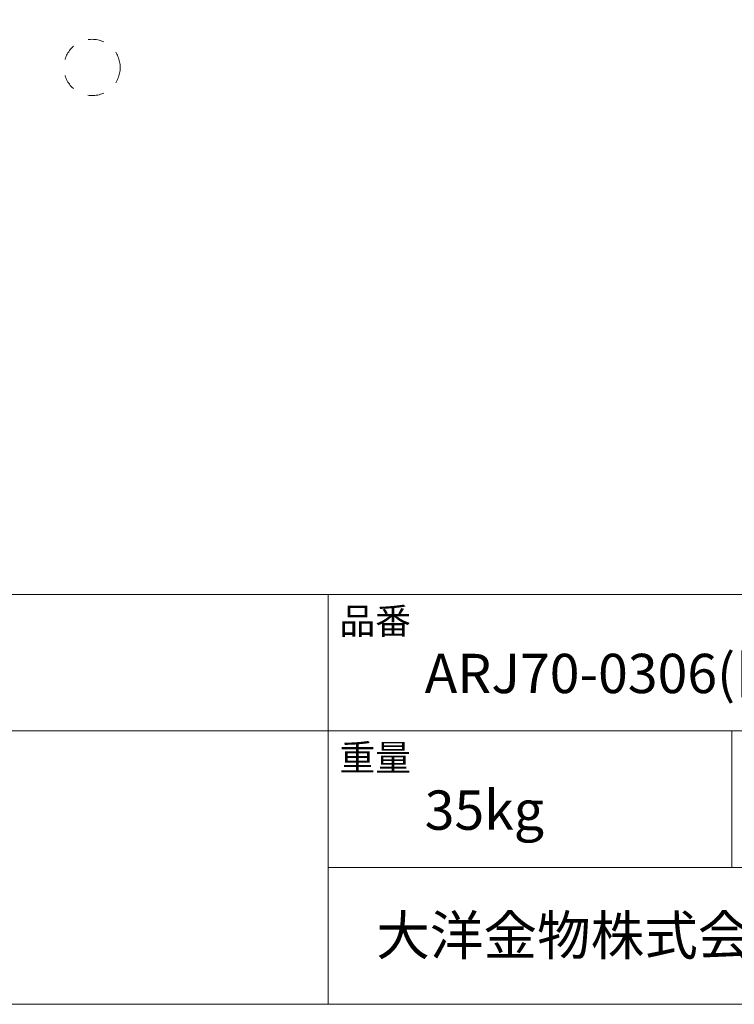
# Model space of a CAD drawing. Units: millimetres. Extents: x -17001 to 13285, y -1655 to 3520.
# Drawn here: x 30 to 475, y -1381 to -769 of the extents above; entities that cross this region are included whole.
import ezdxf

# ---------------------------------------------------------------- set-up
doc = ezdxf.new("R2010")
doc.units = ezdxf.units.MM
doc.header["$LTSCALE"] = 25.4
doc.linetypes.add('STYLE_13', pattern=[0.787402, 0.393701, -0.393701])
doc.layers.add('notes', color=7, linetype='Continuous')
doc.layers.add('template', color=7, linetype='Continuous')
doc.styles.add('ＭＳ ゴシック', font='txt', dxfattribs={"bigfont": 'ＭＳ ゴシック'})

msp = doc.modelspace()

# ---------------------------------------------------------------- linework, layer by layer
at = {"layer": 'notes', "color": 7, "linetype": 'STYLE_13', "lineweight": 15}
msp.add_circle((75.09, -798.53), 17.5, dxfattribs=at)
at = {"layer": 'template', "color": 7, "linetype": 'Continuous', "lineweight": 5}
for p, q in [((975, -1126.24), (-975, -1126.24)), ((222, -1381.24), (222, -1126.24)), ((975, -1211.24), (-975, -1211.24)), ((473, -1296.24), (473, -1211.24)), ((975, -1296.24), (222, -1296.24))]:
    msp.add_line(p, q, dxfattribs=at)
at = {"layer": 'template', "color": 7, "linetype": 'Continuous', "lineweight": 5, "flags": 128}
msp.add_lwpolyline([(975, 1418.76), (-975, 1418.76), (-975, -1381.24), (975, -1381.24), (975, 1418.76)], dxfattribs=at)

# ---------------------------------------------------------------- texts
at = {"layer": 'template', "color": 7, "attachment_point": 1, "line_spacing_factor": 0.782827, "style": 'ＭＳ ゴシック'}
for s, insert, char_height in [('品番', (229, -1134.65), 16.288), ('ARJ70-0306(旧品番:AQI70-0306)', (282, -1163.24), 24.4326), ('重量', (229, -1219.65), 16.288), ('35kg', (282, -1248.24), 24.433), ('大洋金物株式会社 ティーフォルム事業部', (251.87, -1326.15), 24.4326)]:
    msp.add_mtext(s, dxfattribs=dict(at, insert=insert, char_height=char_height))

# ---------------------------------------------------------------- next in the draw order: wipeouts: each hides what was drawn before it
at = {"color": 7, "linetype": 'Continuous', "lineweight": 5}
msp.add_wipeout([(132.01, -769.38), (132.01, 70.47), (57.93, 70.47), (57.93, -769.38)], dxfattribs=at).dxf.layer = 'notes'

doc.saveas('drawing.dxf')
